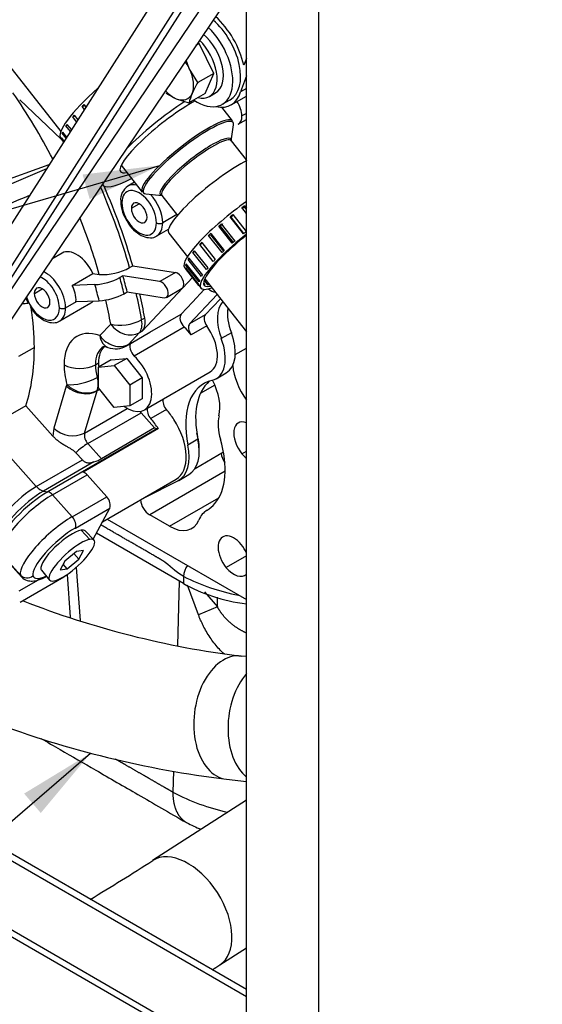
# Model space of a CAD drawing. Units: millimetres. Extents: x 0 to 566, y -7 to 287.
# Drawn here: x 104 to 118, y 44 to 71 of the extents above; entities that cross this region are included whole.
import ezdxf
from ezdxf import colors
from ezdxf.entities.mleader import LeaderData, LeaderLine
from ezdxf.lldxf.tags import DXFTag
from ezdxf.math import Vec2, Vec3

# ---------------------------------------------------------------- set-up
doc = ezdxf.new("R2010")
doc.units = ezdxf.units.MM
for name, color, linetype in [('13817012_ALTERNA', 7, 'Continuous'), ('13920100.1_MOTOR', 7, 'Continuous'), ('17211203', 7, 'Continuous'), ('17611002_MANGUIT', 7, 'Continuous'), ('17617027', 7, 'Continuous'), ('54081020_ABRAZAD', 7, 'Continuous'), ('54082025_ABRAZAD', 7, 'Continuous'), ('59071304', 7, 'Continuous'), ('60539041.03', 7, 'Continuous'), ('60539041.11', 7, 'Continuous'), ('60539041.53', 7, 'Continuous'), ('DIAMETROM8_DIN_1', 7, 'Continuous'), ('DIN-931_M8_X_120', 7, 'Continuous'), ('M87502029_176112', 7, 'Continuous'), ('Predeterminado', 7, 'Continuous')]:
    doc.layers.add(name, color=color, linetype=linetype)
tags = doc.linetypes.add('HIDDEN2', pattern=[4.7625, 3.175, -1.5875]).pattern_tags.tags
tags[6:7] = [DXFTag(74, 4), DXFTag(75, 0), DXFTag(340, '0'), DXFTag(46, 0.0), DXFTag(50, 0.0), DXFTag(44, 0.0), DXFTag(45, 0.0)]
tags[4:5] = [DXFTag(74, 4), DXFTag(75, 0), DXFTag(340, '0'), DXFTag(46, 0.0), DXFTag(50, 0.0), DXFTag(44, 0.0), DXFTag(45, 0.0)]

# ---------------------------------------------------------------- blocks, each defined once
blk = doc.blocks.new('SEANNOT_GROUP13')
at = {"layer": 'Predeterminado', "linetype": 'Continuous'}
blk.add_hatch(color=7, dxfattribs=at).paths.add_polyline_path([(104.874, 49.666), (106.224, 51.286), (104.422, 50.191)])
at = {"layer": 'Predeterminado', "color": 7, "linetype": 'Continuous'}
blk.add_lwpolyline([(80.863, 29.428), (106.224, 51.286)], dxfattribs=at)
blk = doc.blocks.new('SEANNOT_GROUP29')
at = {"layer": 'Predeterminado', "linetype": 'Continuous'}
blk.add_hatch(color=7, dxfattribs=at).paths.add_polyline_path([(106.2, 66.293), (108.101, 67.208), (106.007, 66.959)])
at = {"layer": 'Predeterminado', "color": 7, "linetype": 'Continuous'}
blk.add_lwpolyline([(58.894, 52.877), (108.101, 67.208)], dxfattribs=at)
blk = doc.blocks.new('SE3')
at = {"layer": '13817012_ALTERNA', "color": 7, "linetype": 'HIDDEN2'}
for p, q in [((110.449, 70.102), (110.374, 69.921)), ((110.449, 69.633), (110.288, 69.201)), ((110.037, 68.847), (110.449, 69.085)), ((110.449, 69.294), (110.288, 69.201)), ((109.793, 68.861), (110.005, 68.984))]:
    blk.add_line(p, q, dxfattribs=at)
for centre, major_axis, start_param, end_param in [((109.315, 70.179), (0.78, -1.351), 1.066918, 2.086026), ((109.103, 70.056), (-0.69, 1.195), 2.27586, 5.174379), ((109.315, 70.179), (0.69, -1.195), 0, 2.118254), ((109.347, 70.043), (-0.69, 1.195), 2.642745, 3.659263)]:
    blk.add_ellipse(centre, major_axis=major_axis, ratio=0.57735, start_param=start_param, end_param=end_param, dxfattribs=at)
at = {"layer": '13920100.1_MOTOR', "color": 7, "linetype": 'HIDDEN2'}
for p, q in [((110.223, 72.965), (99.764, 57.485)), ((110.449, 72.479), (100.672, 58.009)), ((104.302, 68.983), (105.423, 67.921)), ((110.227, 68.325), (110.449, 68.454)), ((103.503, 66.657), (105.103, 67.229)), ((105.027, 67.11), (100.169, 65.052)), ((107.414, 66.749), (107.236, 66.646)), ((108.016, 65.295), (108.334, 65.479)), ((105.454, 64.833), (105.173, 64.671)), ((105.723, 63.955), (106.287, 64.281)), ((106.287, 64.281), (106.457, 64.255)), ((107.281, 64.437), (107.365, 64.486)), ((107.365, 64.486), (108.525, 64.304)), ((107.101, 64.216), (107.016, 64.167)), ((108.1, 64.059), (107.101, 64.216)), ((108.722, 63.893), (108.983, 64.173)), ((106.341, 63.977), (105.723, 63.955)), ((107.132, 63.732), (107.217, 63.781)), ((107.217, 63.781), (108.216, 63.624)), ((107.625, 62.721), (108.722, 63.893)), ((108.278, 63.633), (108.703, 63.878)), ((109.305, 63.849), (108.983, 63.504)), ((105.386, 62.992), (106.234, 63.482)), ((105.828, 63.52), (106.457, 63.542)), ((108.983, 63.504), (108.677, 63.177)), ((108.908, 62.912), (109.653, 63.709)), ((109.332, 63.157), (109.742, 63.596)), ((104.587, 63.388), (104.599, 63.368)), ((107.199, 62.32), (107.284, 62.369)), ((107.319, 62.393), (107.332, 62.407)), ((106.778, 61.942), (106.438, 61.746)), ((106.778, 61.942), (107.202, 61.98)), ((107.202, 61.98), (106.862, 61.784)), ((107.202, 61.98), (107.626, 61.452)), ((106.438, 61.746), (106.862, 61.784)), ((106.438, 61.181), (106.438, 61.746)), ((106.862, 61.784), (107.287, 61.256)), ((107.682, 60.583), (109.464, 61.612)), ((107.626, 61.452), (107.287, 61.256)), ((107.626, 61.452), (107.626, 60.887)), ((109.626, 61.429), (109.898, 61.585)), ((106.862, 60.653), (106.438, 61.181)), ((107.287, 61.256), (107.287, 60.691)), ((107.626, 60.887), (107.287, 60.691)), ((104.468, 60.694), (104.044, 60.449)), ((104.468, 60.694), (105.203, 59.874)), ((107.287, 60.691), (106.862, 60.653)), ((107.591, 60.505), (107.96, 60.094)), ((108.06, 60.076), (106.023, 58.9)), ((107.96, 60.094), (106.517, 59.261)), ((107.96, 60.094), (108.035, 60.082)), ((105.823, 59.425), (106, 59.228)), ((109.056, 59.001), (109.826, 59.446)), ((106.66, 58.231), (106.128, 58.825)), ((106.547, 57.553), (108.541, 58.704)), ((108.613, 58.676), (108.885, 58.833)), ((107.69, 58.212), (108.589, 58.663)), ((106.298, 57.079), (106.742, 57.923)), ((106.672, 57.625), (109.68, 55.888)), ((108.365, 57.431), (107.825, 57.743)), ((106.318, 57.058), (106.079, 57.306)), ((108.746, 55.879), (106.384, 57.243)), ((103.817, 56.656), (104.349, 56.062)), ((105.84, 56.751), (105.524, 56.486)), ((105.592, 56.279), (105.909, 56.544)), ((105.773, 56.695), (105.909, 56.544)), ((106.033, 56.78), (105.84, 56.751)), ((105.909, 56.544), (106.033, 56.78)), ((105.524, 56.486), (105.4, 56.25)), ((105.4, 56.25), (105.592, 56.279)), ((105.592, 56.279), (105.48, 56.404)), ((104.891, 56.241), (105.111, 55.976)), ((109.68, 55.888), (110.449, 55.444))]:
    blk.add_line(p, q, dxfattribs=at)
at = {"layer": '13920100.1_MOTOR', "color": 7, "linetype": 'Continuous'}
for p, q in [((110.449, 68.616), (110.326, 68.545)), ((107.329, 66.044), (107.541, 66.166)), ((108.561, 65.873), (108.178, 65.652)), ((108.525, 64.304), (108.1, 64.059)), ((104.699, 63.741), (104.911, 63.864)), ((105.547, 63.35), (105.843, 63.52)), ((109.974, 63.301), (109.934, 63.277)), ((107.691, 63.073), (107.606, 63.024)), ((107.828, 62.687), (108.677, 63.177)), ((109.332, 63.157), (108.908, 62.912)), ((106.769, 62.908), (106.475, 62.595)), ((107.319, 62.393), (107.828, 62.687)), ((107.54, 62.672), (107.625, 62.721)), ((108.764, 62.827), (107.916, 62.337)), ((109.373, 62.86), (108.949, 62.615)), ((107.247, 62.358), (107.54, 62.672)), ((110.039, 62.673), (109.767, 62.517)), ((104.699, 62.272), (104.274, 62.027)), ((107.332, 62.407), (107.247, 62.358)), ((107.916, 62.337), (107.407, 62.043)), ((110.145, 62.083), (110.449, 62.258)), ((106.353, 61.806), (106.438, 61.855)), ((106.438, 61.483), (106.404, 61.463)), ((105.566, 61.225), (105.226, 60.086)), ((106.058, 59.958), (106.398, 61.097)), ((106.471, 61.139), (106.398, 61.097)), ((106.402, 61.11), (106.466, 61.146)), ((109.592, 61.253), (109.197, 61.024)), ((102.619, 60.89), (104.753, 58.508)), ((106.058, 59.958), (107.212, 60.625)), ((108.279, 60.592), (107.854, 60.347)), ((106.149, 59.673), (107.591, 60.505)), ((108.035, 60.082), (105.065, 58.368)), ((105.226, 60.086), (105.203, 59.874)), ((109.134, 59.79), (108.863, 59.633)), ((106.517, 59.261), (106.149, 59.673)), ((104.753, 58.508), (106, 59.228)), ((110.325, 59.397), (110.449, 59.469)), ((106.315, 59.175), (104.948, 58.386)), ((105.195, 58.286), (106.128, 58.825)), ((109.873, 58.925), (107.825, 57.743)), ((104.948, 58.386), (105.065, 58.368)), ((105.195, 58.286), (105.727, 57.692)), ((105.727, 57.692), (106.66, 58.231)), ((108.365, 57.431), (109.7, 58.202)), ((105.811, 57.385), (106.742, 57.923)), ((105.809, 57.385), (105.811, 57.385)), ((106.203, 57.077), (105.966, 57.325)), ((103.792, 56.705), (104.324, 56.111)), ((110.449, 56.627), (109.9, 56.311)), ((108.746, 56.075), (108.746, 55.879)), ((108.628, 55.947), (108.575, 54.201)), ((109.146, 55.037), (108.853, 55.835)), ((109.307, 55.652), (109.663, 55.247)), ((109.663, 55.247), (109.663, 55.508)), ((109.663, 55.247), (109.146, 55.037)), ((108.47, 50.799), (108.452, 50.228))]:
    blk.add_line(p, q, dxfattribs=at)
at = {"layer": '13920100.1_MOTOR', "color": 7, "linetype": 'HIDDEN2'}
for centre, radius, start, end in [((107.476, 66.277), 0.438, 123.1132, 184.8689), ((108.061, 66.263), 1.022, 181.3091, 215.4899), ((106.563, 65.727), 1.476, 265.899, 299.0804), ((106.261, 65.558), 1.583, 272.9024, 298.4789), ((105.037, 63.558), 0.792, 357.1916, 30.0814), ((105.429, 63.964), 1.021, 199.162, 208.7388), ((106.376, 65.126), 1.586, 272.9285, 298.4528), ((106.899, 62.84), 0.6, 250.0863, 300), ((111.101, 53.864), 5.007, 242.9677, 247.8748)]:
    blk.add_arc(centre, radius, start, end, dxfattribs=at)
at = {"layer": '13920100.1_MOTOR', "color": 7, "linetype": 'Continuous'}
for centre, radius, start, end in [((105.737, 60.637), 0.751, 227.177, 295.2852), ((106.386, 59.905), 0.332, 170.9092, 224.4879), ((107.104, 58.077), 1.859, 120.9022, 133.5226), ((109.299, 56.049), 0.554, 144.6186, 177.3766), ((111.292, 61.076), 5.612, 243.0273, 259.1054), ((111.15, 55.329), 5.77, 242.13, 257.9095)]:
    blk.add_arc(centre, radius, start, end, dxfattribs=at)
for centre, major_axis, ratio, start_param, end_param in [((99.82, 65.089), (-5.04, 8.73), 0.57735, 4.642358, 4.850288), ((107.626, 65.971), (0.39, -0.675), 0.57735, 2.63083, 3.142524), ((100.244, 65.334), (5.34, -9.249), 0.57735, 1.156938, 1.381727), ((107.541, 65.922), (0.33, -0.572), 0.57735, 0.785398, 3.926991), ((107.626, 65.971), (0.39, -0.675), 0.57735, 0.785398, 1.936684), ((107.159, 66.24), (0.12, 0), 0.57735, 3.141399, 3.926991), ((107.541, 65.922), (-0.33, 0.572), 0.57735, 0.785398, 3.926991), ((99.82, 65.089), (5.04, -8.73), 0.57735, 1.158276, 1.325744), ((108.093, 65.701), (0.12, 0), 0.57735, 3.926991, 5.497787), ((107.626, 65.971), (-0.39, 0.675), 0.57735, 3.142524, 3.926991), ((104.996, 63.668), (0.39, -0.675), 0.57735, 0.785398, 2.449879), ((104.911, 63.619), (0.33, -0.572), 0.57735, 0.785398, 2.491669), ((99.82, 65.089), (5.46, -9.457), 0.57735, 1.112484, 1.156444), ((99.417, 64.856), (5.255, -9.102), 0.57735, 1.111627, 1.157301), ((100.244, 65.334), (5.34, -9.249), 0.57735, 1.009829, 1.08511), ((104.911, 63.619), (-0.33, 0.572), 0.57735, 1.197853, 3.926991), ((99.82, 65.089), (5.04, -8.73), 0.57735, 1.009829, 1.082045), ((105.462, 63.399), (-0.12, 0), 0.57735, 0.785398, 2.356194), ((104.996, 63.668), (-0.39, 0.675), 0.57735, 3.142524, 3.926991), ((107.193, 63.153), (0.591, 0.105), 0.434381, 3.837368, 5.408164), ((107.193, 63.153), (0.3, -0.52), 0.57735, 0.173954, 1.009829), ((106.693, 61.121), (0.84, -1.455), 0.57735, 2.540353, 3.926991), ((107.193, 63.153), (0.438, -0.41), 0.804174, 4.47234, 6.043136), ((106.899, 62.84), (0.204, 0.564), 0.673312, 2.24552, 3.141593), ((106.899, 62.84), (-0.438, 0.41), 0.804174, 1.330747, 2.901544), ((107.117, 61.365), (0.54, -0.935), 0.57735, 3.142487, 3.926991), ((106.899, 62.84), (-0.3, 0.52), 0.57735, 3.141593, 3.315546), ((105.929, 62.051), (0.6, 0), 0.57735, 3.926991, 5.497787), ((106.693, 61.121), (-0.84, 1.455), 0.57735, 0.785398, 1.150318), ((107.117, 61.365), (-0.54, 0.935), 0.57735, 0.785398, 1.150318), ((106.007, 61.517), (0.578, 0.161), 0.333292, 3.800639, 5.371435), ((106.007, 61.517), (0.3, -0.52), 0.57735, 0.412289, 1.150318), ((106.136, 60.702), (-0.42, 0.727), 0.57735, 0.412289, 0.499468), ((105.991, 61.47), (-0.575, 0.172), 0.716751, 0.975434, 2.54623), ((106.007, 61.517), (0.553, -0.233), 0.748079, 4.196826, 5.767622), ((106.56, 60.947), (-0.12, 0.208), 0.57735, 0.412289, 0.499468), ((110.015, 59.301), (-0.18, 0.312), 0.57735, 0.915607, 1.730437), ((104.449, 57.929), (-0.76, -0.681), 0.279258, 4.067298, 6.138094), ((104.861, 58.713), (0.18, -0.312), 0.57735, 5.061455, 5.846853), ((104.691, 57.659), (0.931, 0.834), 0.279258, 0.925705, 2.796631), ((104.612, 57.747), (0.838, 0.751), 0.279258, 0.925705, 2.8465), ((104.8, 57.537), (-0.983, -0.881), 0.279258, 4.067298, 6.138094), ((105.123, 58.15), (-0.12, 0.208), 0.57735, 5.061455, 5.846853), ((105.332, 56.943), (-0.983, -0.881), 0.279258, 4.067298, 6.138094), ((105.655, 57.556), (-0.12, 0.208), 0.57735, 3.490659, 5.061455), ((105.486, 56.772), (0.804, 0.721), 0.279258, 0.925705, 2.996502), ((105.332, 56.943), (0.983, 0.881), 0.279258, 2.996502, 3.141593), ((104.508, 56.263), (-0.233, -0.059), 0.950127, 0.461357, 2.032153), ((105.486, 56.772), (0.804, 0.721), 0.279258, 2.996502, 3.871086)]:
    blk.add_ellipse(centre, major_axis=major_axis, ratio=ratio, start_param=start_param, end_param=end_param, dxfattribs=at)
at = {"layer": '13920100.1_MOTOR', "color": 7, "linetype": 'HIDDEN2'}
for centre, major_axis, ratio, start_param, end_param in [((109.987, 68.741), (-0.24, 0.416), 0.57735, 3.926991, 4.852712), ((109.987, 68.741), (-0.24, 0.416), 0.57735, 3.141593, 3.926991), ((100.329, 65.383), (5.34, -9.249), 0.57735, 1.156938, 1.378864), ((107.541, 65.922), (0.15, -0.26), 0.57735, 0.785398, 3.926991), ((107.541, 65.922), (-0.15, 0.26), 0.57735, 0.785398, 3.926991), ((105.844, 64.158), (0.39, -0.675), 0.57735, 1.423297, 3.141593), ((108.583, 64.086), (-0.12, 0.208), 0.57735, 3.315546, 5.846853), ((99.904, 65.138), (5.46, -9.457), 0.57735, 1.112484, 1.156444), ((108.158, 63.841), (-0.12, 0.208), 0.57735, 2.70526, 5.846853), ((104.911, 63.619), (0.15, -0.26), 0.57735, 0.785398, 3.926991), ((104.911, 63.619), (-0.15, 0.26), 0.57735, 0.785398, 3.926991), ((108.583, 64.086), (-0.12, 0.208), 0.57735, 3.141595, 3.315546), ((109.493, 64.207), (-0.24, 0.416), 0.57735, 2.145795, 2.686973), ((105.844, 64.158), (-0.39, 0.675), 0.57735, 3.141593, 3.291555), ((100.329, 65.383), (5.34, -9.249), 0.57735, 1.009829, 1.078386), ((110.509, 62.565), (-0.6, 1.039), 0.57735, 0.195334, 1.293597), ((99.82, 65.089), (3.45, -5.976), 0.57735, 0.785398, 0.970895), ((110.78, 62.722), (-0.6, 1.039), 0.57735, 0.645101, 1.293597), ((107.278, 63.202), (0.3, -0.52), 0.57735, 0.173954, 1.009829), ((108.816, 62.984), (-0.12, 0.208), 0.57735, 0.173954, 2.049443), ((109.471, 62.964), (0.12, -0.208), 0.57735, 3.315546, 4.886343), ((108.559, 62.198), (-0.48, 0.831), 0.57735, 4.886343, 5.191035), ((109.047, 62.719), (0.12, -0.208), 0.57735, 3.315546, 4.886343), ((108.984, 62.443), (-0.48, 0.831), 0.57735, 3.141593, 4.886343), ((109.026, 62.468), (-0.6, 1.039), 0.57735, 2.972, 4.43519), ((109.298, 62.625), (-0.6, 1.039), 0.57735, 3.141593, 4.43519), ((99.82, 65.089), (3.45, -5.976), 0.57735, 0.47689, 0.785398), ((107.202, 61.414), (0.54, -0.935), 0.57735, 3.277464, 3.926991), ((106.899, 62.84), (0.204, 0.564), 0.673312, 3.141593, 3.162673), ((107.458, 62.201), (0.12, -0.208), 0.57735, 3.315546, 5.191035), ((106.984, 62.889), (-0.3, 0.52), 0.57735, 3.141593, 3.263879), ((106.984, 62.889), (0.3, -0.52), 0.57735, 0.122286, 0.173954), ((107.202, 61.414), (-0.48, 0.831), 0.57735, 2.249768, 5.191035), ((107.202, 61.414), (-0.54, 0.935), 0.57735, 0.785398, 0.90251), ((110.924, 61.387), (0.6, -1.039), 0.57735, 4.013304, 4.903352), ((110.497, 59.219), (1.2, -2.078), 0.57735, 2.972, 4.200573), ((110.768, 59.376), (1.2, -2.078), 0.57735, 3.254972, 4.200573), ((108.88, 61.13), (-0.6, 1.039), 0.57735, 3.685195, 4.628367), ((108.351, 60.727), (0.12, -0.208), 0.57735, 3.641061, 5.057398), ((107.663, 60.642), (-0.12, 0.208), 0.57735, 1.719994, 1.919862), ((107.927, 60.483), (0.12, -0.208), 0.57735, 3.641061, 5.057398), ((107.881, 59.847), (-0.66, 1.143), 0.57735, 4.795133, 5.057398), ((107.456, 59.602), (-0.66, 1.143), 0.57735, 4.795133, 5.057398), ((107.881, 59.847), (-0.66, 1.143), 0.57735, 3.141593, 4.795133), ((110.528, 59.71), (-0.6, 1.039), 0.57735, 0.543603, 1.177624), ((110.528, 59.71), (0.3, -0.52), 0.57735, 2.544367, 4.997787), ((108.093, 59.865), (-0.12, 0.208), 0.57735, -0.588466, -0.436332), ((108.195, 60.028), (-0.69, 1.195), 0.57735, 3.141593, 4.200573), ((108.237, 60.053), (0.66, -1.143), 0.57735, 0.762922, 1.163801), ((108.176, 59.944), (1.2, -2.078), 0.57735, 0.20472, 1.177624), ((107.923, 59.871), (-0.69, 1.195), 0.57735, 3.107584, 4.200573), ((105.954, 59.35), (0.705, 0.087), 0.348181, -1.075929, -0.68811), ((110.528, 59.71), (-0.3, 0.52), 0.57735, 1.856194, 2.168022), ((106.056, 58.689), (-0.12, 0.208), 0.57735, 5.061455, 5.694719), ((106.589, 58.095), (0.12, -0.208), 0.57735, 0.349066, 1.919862), ((107.825, 58.037), (0.18, -0.312), 0.57735, 4.0572, 5.497787), ((108.176, 59.944), (1.2, -2.078), 0.57735, 0.004181, 0.20472), ((110.104, 56.623), (-0.72, 1.247), 0.57735, 0.004181, 0.41323), ((108.365, 58.411), (-0.6, 1.039), 0.57735, 2.356194, 3.554822), ((105.486, 56.772), (-0.594, -0.532), 0.279258, 3.567298, 6.138094), ((105.716, 56.515), (0.603, 0.541), 0.279258, 0.425705, 3.567298), ((105.716, 56.515), (-0.603, -0.541), 0.279258, 0.425705, 3.567298), ((105.486, 56.772), (-0.594, -0.532), 0.279258, 3.151749, 3.567298), ((110.104, 56.623), (0.3, -0.52), 0.57735, 1.856194, 4.997787), ((110.104, 56.623), (-0.3, 0.52), 0.57735, 4.530333, 4.997787), ((110.104, 56.623), (-0.3, 0.52), 0.57735, 1.856194, 3.305371), ((105.486, 56.772), (0.594, 0.532), 0.279258, 2.996502, 3.131437), ((111.292, 57.348), (-3.6, 0), 0.57735, 0.785398, 1.334424)]:
    blk.add_ellipse(centre, major_axis=major_axis, ratio=ratio, start_param=start_param, end_param=end_param, dxfattribs=at)
for points, knots in [([(100.372, 64.62), (101.013, 64.891), (101.654, 65.163), (103.054, 65.756), (103.814, 66.078), (104.574, 66.399)], [0.1800657, 0.1800657, 0.1800657, 0.1800657, 0.5, 0.5, 0.8793255, 0.8793255, 0.8793255, 0.8793255]), ([(107.229, 65.67), (107.24, 65.65), (107.291, 65.555), (107.441, 65.404), (107.642, 65.274), (107.835, 65.238), (107.973, 65.255), (108.014, 65.295), (108.015, 65.297)], [0, 0, 0, 0, 0.056934, 0.305262, 0.557649, 0.783505, 0.99144, 1, 1, 1, 1]), ([(104.599, 63.368), (104.61, 63.347), (104.661, 63.252), (104.811, 63.102), (105.012, 62.972), (105.205, 62.936), (105.343, 62.953), (105.383, 62.992), (105.385, 62.994)], [0, 0, 0, 0, 0.056934, 0.305262, 0.557649, 0.783505, 0.99144, 1, 1, 1, 1]), ([(106.571, 62.298), (106.572, 62.299), (106.578, 62.3), (106.633, 62.297), (106.683, 62.28), (106.695, 62.275)], [0.2661127, 0.2661127, 0.2661127, 0.2661127, 0.5310774, 0.9026059, 1, 1, 1, 1]), ([(105.203, 59.874), (105.209, 59.867), (105.222, 59.853), (105.242, 59.833), (105.263, 59.813), (105.283, 59.795), (105.304, 59.777), (105.325, 59.76), (105.346, 59.743), (105.367, 59.728), (105.411, 59.696), (105.479, 59.653), (105.567, 59.602), (105.646, 59.557), (105.706, 59.522), (105.748, 59.493), (105.776, 59.471), (105.801, 59.449), (105.816, 59.433), (105.823, 59.425)], [0, 0, 0, 0, 0.038653, 0.076628, 0.113915, 0.150511, 0.186409, 0.221607, 0.256103, 0.289896, 0.322987, 0.467595, 0.599412, 0.715788, 0.819946, 0.867736, 0.913075, 0.956842, 1, 1, 1, 1]), ([(106, 59.228), (106.019, 59.207), (106.041, 59.191), (106.091, 59.166), (106.117, 59.158), (106.174, 59.151), (106.202, 59.152), (106.26, 59.16), (106.288, 59.167), (106.315, 59.175)], [0, 0, 0, 0, 0.25, 0.25, 0.5, 0.5, 0.75, 0.75, 1, 1, 1, 1]), ([(104.35, 56.068), (104.353, 56.062), (104.38, 56.01), (104.503, 55.957), (104.655, 55.941), (104.823, 55.975), (104.958, 56.031), (105.031, 56.069)], [0, 0, 0, 0, 0.0204485, 0.2141635, 0.3944728, 0.6158944, 0.8830996, 0.8830996, 0.8830996, 0.8830996]), ([(104.879, 51.684), (105.053, 51.583), (105.551, 51.295), (106.421, 50.793), (107.584, 50.121), (108.341, 49.684), (108.825, 49.404)], [0.5412057, 0.5412057, 0.5412057, 0.5412057, 0.6009453, 0.7123527, 0.8454358, 1, 1, 1, 1])]:
    blk.add_open_spline(points, degree=3, knots=knots, dxfattribs=at)
blk.add_open_spline([(104.36, 63.467), (104.418, 63.469), (104.476, 63.472), (104.534, 63.474)], degree=3, dxfattribs=at)
at = {"layer": '13920100.1_MOTOR', "color": 7, "linetype": 'Continuous'}
for points, degree, knots in [([(108.746, 56.075), (108.715, 56.092), (108.698, 56.102), (108.673, 56.118), (108.65, 56.133), (108.602, 56.164), (108.553, 56.201), (108.513, 56.232), (108.458, 56.279), (108.447, 56.288), (108.41, 56.32), (108.38, 56.346), (108.362, 56.361), (108.308, 56.406), (108.266, 56.438), (108.218, 56.474), (108.169, 56.505), (108.147, 56.518), (108.122, 56.533), (108.11, 56.54), (108.075, 56.56), (108.073, 56.561), (107.977, 56.617), (107.585, 56.843), (107.193, 57.069), (106.848, 57.269), (106.503, 57.468)], 2, [0, 0, 0, 0.0039062, 0.0039062, 0.0078125, 0.0078125, 0.015625, 0.015625, 0.0234375, 0.0234375, 0.0273438, 0.0273438, 0.03125, 0.03125, 0.0390625, 0.0390625, 0.046875, 0.046875, 0.0507812, 0.0507812, 0.0546875, 0.0546875, 0.0625, 0.0625, 0.125, 0.125, 0.1796319, 0.1796319, 0.1796319]), ([(109.851, 53.964), (109.804, 54.007), (109.715, 54.096), (109.594, 54.237), (109.485, 54.384), (109.385, 54.538), (109.31, 54.672), (109.255, 54.782), (109.216, 54.866), (109.179, 54.951), (109.157, 55.008), (109.146, 55.037)], 3, [0.7684593, 0.7684593, 0.7684593, 0.7684593, 0.8022232, 0.8342052, 0.8664075, 0.8992294, 0.9323209, 0.9491273, 0.9659967, 0.9829481, 1, 1, 1, 1]), ([(108.452, 50.228), (108.379, 50.271), (108.305, 50.313), (108.232, 50.356), (108.016, 50.48), (107.799, 50.605), (107.654, 50.689), (107.417, 50.826), (107.18, 50.963), (107.087, 51.016), (106.995, 51.07), (106.903, 51.123)], 5, [0, 0, 0, 0, 0, 0, 0.0412287, 0.0412287, 0.0412287, 0.1240134, 0.1240134, 0.1240134, 0.1764372, 0.1764372, 0.1764372, 0.1764372, 0.1764372, 0.1764372])]:
    blk.add_open_spline(points, degree=degree, knots=knots, dxfattribs=at)
for points in [[(110.443, 54.541), (110.234, 54.637), (110.046, 54.761), (109.886, 54.908), (109.758, 55.072), (109.663, 55.247)], [(108.452, 50.228), (108.452, 49.997), (108.492, 49.789), (108.57, 49.615), (108.684, 49.486), (108.825, 49.404)]]:
    blk.add_open_spline(points, degree=5, dxfattribs=at)
at = {"layer": '17211203', "color": 7, "linetype": 'Continuous'}
for p, q in [((110.074, 68.415), (109.784, 68.783)), ((110.038, 67.866), (110.099, 68.303)), ((110.449, 67.356), (110.039, 67.876)), ((107.051, 67.21), (107.622, 66.485)), ((107.724, 66.435), (108.163, 66.392)), ((108.153, 66.392), (108.576, 65.854))]:
    blk.add_line(p, q, dxfattribs=at)
for centre, major_axis, start_param, end_param in [((108.848, 67.45), (-1.226, -0.965), 3.141593, 6.283185), ((108.873, 67.417), (-1.212, -0.954), 3.136622, 6.114239), ((108.873, 67.417), (-1.212, -0.954), 2.938705, 3.136622), ((109.07, 67.167), (-0.957, -0.753), 2.938705, 6.283185), ((109.096, 67.134), (-0.943, -0.742), 3.141593, 6.283185), ((108.873, 67.417), (-1.212, -0.954), 6.114239, 6.283185), ((108.873, 67.417), (-1.212, -0.954), 0, 0.202887), ((109.07, 67.167), (-0.957, -0.753), 0, 0.202887)]:
    blk.add_ellipse(centre, major_axis=major_axis, ratio=0.197528, start_param=start_param, end_param=end_param, dxfattribs=at)
at = {"layer": '17611002_MANGUIT', "color": 7, "linetype": 'Continuous'}
for p, q in [((98.561, 76.838), (105.415, 68.125)), ((106.541, 66.695), (106.562, 66.668))]:
    blk.add_line(p, q, dxfattribs=at)
for major_axis, start_param, end_param in [((-1.32, -1.039), 4.000145, 6.283185), ((1.792, 1.41), 1.18239, 2.11697), ((-1.32, -1.039), 0, 0.380251), ((1.792, 1.41), 3.061177, 3.958868)]:
    blk.add_ellipse((108.354, 68.078), major_axis=major_axis, ratio=0.197528, start_param=start_param, end_param=end_param, dxfattribs=at)
at = {"layer": '17617027', "color": 7, "linetype": 'HIDDEN2'}
for p, q in [((109.266, 72.31), (99.848, 57.549)), ((108.336, 72.296), (100.294, 59.693)), ((109.035, 72.258), (99.901, 57.942))]:
    blk.add_line(p, q, dxfattribs=at)
at = {"layer": '54081020_ABRAZAD', "color": 7, "linetype": 'Continuous'}
for p, q in [((110.449, 65.902), (110.322, 66.062)), ((110.394, 66.115), (110.391, 66.083)), ((110.449, 66.01), (110.391, 66.083)), ((110.394, 66.115), (110.449, 66.045)), ((109.767, 65.62), (110.131, 65.158)), ((110.368, 65.355), (110.005, 65.818)), ((110.005, 65.818), (110.022, 65.801)), ((110.022, 65.801), (110.371, 65.358)), ((110.075, 65.874), (110.439, 65.412)), ((109.483, 65.365), (109.847, 64.903)), ((110.064, 65.101), (109.701, 65.563)), ((109.701, 65.563), (109.737, 65.562)), ((109.737, 65.562), (110.086, 65.119)), ((109.186, 65.067), (109.253, 65.097)), ((109.235, 65.119), (109.599, 64.657)), ((109.424, 65.309), (109.478, 65.324)), ((109.787, 64.847), (109.424, 65.309)), ((109.478, 65.324), (109.825, 64.883)), ((108.997, 64.847), (109.049, 64.876)), ((109.361, 64.385), (108.997, 64.847)), ((109.035, 64.894), (109.398, 64.432)), ((109.55, 64.604), (109.186, 65.067)), ((108.809, 64.542), (109.172, 64.079)), ((108.867, 64.66), (108.903, 64.683)), ((109.23, 64.197), (108.867, 64.66)), ((108.89, 64.698), (109.254, 64.236)), ((108.772, 64.441), (109.208, 63.886)), ((108.792, 64.43), (109.156, 63.968)), ((108.798, 64.412), (108.804, 64.416)), ((109.162, 63.95), (108.798, 64.412)), ((108.799, 64.512), (108.82, 64.527)), ((109.163, 64.05), (108.799, 64.512)), ((109.286, 64.018), (109.319, 63.976)), ((109.406, 63.975), (109.305, 64.103)), ((109.298, 63.983), (109.287, 63.997))]:
    blk.add_line(p, q, dxfattribs=at)
for centre, major_axis, start_param, end_param in [((110.281, 65.628), (1.509, 1.187), 1.306601, 3.141593), ((110.317, 65.582), (1.415, 1.113), 1.364854, 1.414901), ((110.317, 65.582), (1.509, 1.187), 1.366418, 1.413337), ((110.317, 65.582), (-1.509, -1.187), -1.356296, -1.309377), ((110.317, 65.582), (-1.415, -1.113), -1.35786, -1.307813), ((110.317, 65.582), (-1.509, -1.187), 4.71745, 4.764369), ((110.317, 65.582), (-1.415, -1.113), 4.715886, 4.765933), ((110.717, 65.073), (1.509, 1.187), 1.593507, 3.646953), ((110.317, 65.582), (-1.509, -1.187), -1.146856, -1.099938), ((110.681, 65.119), (-1.509, -1.187), 4.71745, 4.764369), ((110.317, 65.582), (-1.509, -1.187), -0.937417, -0.890498), ((110.717, 65.073), (1.415, 1.113), 1.605436, 3.508801), ((110.681, 65.119), (-1.509, -1.187), -1.356296, -1.309377), ((110.317, 65.582), (-1.509, -1.187), -0.727977, -0.681058), ((110.681, 65.119), (-1.509, -1.187), -1.146856, -1.099938), ((110.317, 65.582), (-1.509, -1.187), -0.309098, -0.262179), ((110.317, 65.582), (-1.509, -1.187), -0.518538, -0.471619), ((110.681, 65.119), (-1.509, -1.187), -0.937417, -0.890498), ((110.317, 65.582), (-1.509, -1.187), -0.099659, -0.05274), ((110.681, 65.119), (-1.509, -1.187), -0.727977, -0.681058), ((110.681, 65.119), (-1.509, -1.187), -0.309098, -0.262179), ((110.681, 65.119), (-1.509, -1.187), -0.518538, -0.471619), ((110.681, 65.119), (-1.509, -1.187), -0.099659, -0.05274), ((110.681, 65.119), (-1.415, -1.113), 0.108216, 0.158264), ((110.681, 65.119), (-1.415, -1.113), 0.317656, 0.367703)]:
    blk.add_ellipse(centre, major_axis=major_axis, ratio=0.197528, start_param=start_param, end_param=end_param, dxfattribs=at)
at = {"layer": '54082025_ABRAZAD', "color": 7, "linetype": 'Continuous'}
for p, q in [((106.305, 69.112), (106.304, 69.113)), ((106.304, 69.113), (106.306, 69.113)), ((105.993, 68.805), (106.059, 68.832)), ((106.045, 68.859), (106.099, 68.79)), ((106.059, 68.832), (106.096, 68.785)), ((105.74, 68.522), (105.795, 68.551)), ((105.78, 68.57), (105.879, 68.445)), ((106.057, 68.724), (105.993, 68.805)), ((105.557, 68.276), (105.597, 68.301)), ((105.675, 68.126), (105.557, 68.276)), ((105.584, 68.317), (105.702, 68.167)), ((105.844, 68.39), (105.74, 68.522)), ((105.452, 68.078), (105.476, 68.095)), ((105.558, 67.942), (105.452, 68.078)), ((105.464, 68.11), (105.575, 67.969)), ((105.413, 67.935), (105.49, 67.836)), ((105.426, 67.958), (105.505, 67.858)), ((105.428, 67.937), (105.438, 67.944)), ((105.498, 67.848), (105.428, 67.937))]:
    blk.add_line(p, q, dxfattribs=at)
for centre, start_param, end_param in [((107.299, 69.419), 5.03114, 6.283185), ((107.335, 69.372), -0.98244, -0.944906), ((107.335, 69.372), -0.773, -0.735466), ((107.335, 69.372), -0.563561, -0.526027), ((107.335, 69.372), -0.354121, -0.316587), ((107.335, 69.372), -0.144682, -0.107148)]:
    blk.add_ellipse(centre, major_axis=(-1.886, -1.484), ratio=0.197528, start_param=start_param, end_param=end_param, dxfattribs=at)
at = {"layer": '59071304', "color": 7, "linetype": 'Continuous'}
for p, q in [((105.837, 56.319), (105.941, 54.879)), ((104.314, 55.373), (105.502, 56.059)), ((105.501, 56.071), (105.502, 56.059)), ((105.585, 56.125), (105.669, 54.966)), ((104.292, 55.679), (104.812, 55.979))]:
    blk.add_line(p, q, dxfattribs=at)
at = {"layer": '60539041.03', "color": 7, "linetype": 'Continuous'}
blk.add_line((112.4, 78.727), (112.4, 32.677), dxfattribs=at)
at = {"layer": '60539041.11', "color": 7, "linetype": 'HIDDEN2'}
for p, q in [((110.449, 44.882), (77.622, 63.835)), ((110.449, 44.686), (77.452, 63.737))]:
    blk.add_line(p, q, dxfattribs=at)
at = {"layer": '60539041.11', "color": 7, "linetype": 'Continuous'}
for p, q in [((77.452, 61.875), (110.449, 42.825)), ((110.449, 42.629), (77.368, 61.728))]:
    blk.add_line(p, q, dxfattribs=at)
at = {"layer": '60539041.53', "color": 7, "linetype": 'HIDDEN2'}
blk.add_line((110.449, 36.784), (110.449, 74.898), dxfattribs=at)
at = {"layer": 'DIAMETROM8_DIN_1', "color": 7, "linetype": 'HIDDEN2'}
blk.add_line((109.443, 69.075), (109.613, 69.173), dxfattribs=at)
for centre, start_param, end_param in [((109.103, 70.056), 0, 2.112587), ((108.933, 69.958), 0, 2.008353), ((108.933, 69.958), 5.781591, 6.283185)]:
    blk.add_ellipse(centre, major_axis=(0.51, -0.883), ratio=0.57735, start_param=start_param, end_param=end_param, dxfattribs=at)
at = {"layer": 'DIN-931_M8_X_120', "color": 7, "linetype": 'HIDDEN2'}
for p, q in [((109.169, 70.505), (109.08, 70.453)), ((109.169, 70.505), (109.127, 70.522)), ((109.563, 69.699), (109.169, 70.505)), ((108.899, 69.833), (108.811, 70.056)), ((109.128, 69.448), (108.899, 69.833)), ((109.563, 69.699), (109.128, 69.448)), ((109.327, 69.153), (109.563, 69.699)), ((108.261, 69.16), (108.545, 69.013)), ((109.327, 69.153), (108.891, 68.901)), ((108.545, 69.013), (108.891, 68.901))]:
    blk.add_line(p, q, dxfattribs=at)
for centre, radius, start, end in [((111.639, 67.977), 2.91, 149.6352, 156.0793), ((110.474, 68.504), 1.632, 156.4109, 165.8928)]:
    blk.add_arc(centre, radius, start, end, dxfattribs=at)
for major_axis, start_param, end_param in [((-0.39, 0.675), 4.593921, 4.87535), ((0.39, -0.675), 0.40513, 1.452328), ((0.39, -0.675), 5.097357, 5.641118), ((-0.39, 0.675), 2.499525, 3.546723)]:
    blk.add_ellipse((108.466, 69.689), major_axis=major_axis, ratio=0.57735, start_param=start_param, end_param=end_param, dxfattribs=at)
at = {"layer": 'M87502029_176112', "color": 7, "linetype": 'Continuous'}
for p, q in [((108.342, 65.375), (108.847, 64.734)), ((109.318, 64.135), (110.449, 62.698)), ((110.449, 53.9), (110.302, 53.917)), ((109.905, 50.581), (110.449, 50.516)), ((110.449, 50.012), (107.906, 48.377)), ((109.724, 45.551), (110.449, 46.017))]:
    blk.add_line(p, q, dxfattribs=at)
for centre, radius, start, end in [((113.244, 77.96), 24.222, 248.5713, 263.0223), ((113.237, 77.934), 27.555, 249.4277, 263.0541), ((73.18, 102.396), 64.218, 300.95531, 302.73529), ((73.188, 102.382), 67.562, 302.52791, 302.73677)]:
    blk.add_arc(centre, radius, start, end, dxfattribs=at)
for centre, major_axis, ratio, start_param, end_param in [((109.663, 66.414), (1.32, 1.039), 0.197528, 0.775193, 3.141593), ((110.103, 52.249), (0.198, 1.668), 0.638868, 0, 3.141593), ((111.032, 52.139), (0.198, 1.668), 0.638868, 0.752315, 2.757228), ((108.815, 46.964), (0.909, -1.413), 0.59853, 0, 3.140997), ((108.815, 46.964), (0.909, -1.413), 0.59853, 6.282665, 6.283185)]:
    blk.add_ellipse(centre, major_axis=major_axis, ratio=ratio, start_param=start_param, end_param=end_param, dxfattribs=at)
blk = doc.blocks.new('_DOT')
at = {"color": 0}
blk.add_line((0, 0), (-1, 0), dxfattribs=at)
at = {"color": 0, "const_width": 0.333}
blk.add_lwpolyline([(-0.1665, 0, 1), (0.1665, 0, 1)], format="xyb", close=True, dxfattribs=at)

msp = doc.modelspace()

# ---------------------------------------------------------------- block references
at = {"layer": 'Predeterminado'}
for name in ['SE3', 'SEANNOT_GROUP29', 'SEANNOT_GROUP13']:
    msp.add_blockref(name, (0, 0), dxfattribs=at)

# ---------------------------------------------------------------- leaders
at = {"layer": 'Predeterminado', "color": 7, "linetype": 'Continuous'}
ml = msp.add_multileader_mtext('Standard', dxfattribs=at)
ml.set_content('{\\pxsm0.9;\\fArial|b0||i0||c0|p34;\\W1.;KIT REFRIG. QUILLA Y ESCAPE SECO (C)\\P}', color=256)
ml.set_leader_properties()
ml.set_arrow_properties(name='DOT')
ml.build(insert=Vec2(0, 0))
ml.multileader.update_dxf_attribs({"leader_type": 0, "dogleg_length": 0, "arrow_head_size": 3.2})
ctx = ml.context
ctx.base_point, ctx.arrow_head_size, ctx.landing_gap_size = Vec3(291.666, 43.281), 3.2, 1.4
notes = []
notes.append((ctx, [(0, (0, 0, 0), (0, 0), (1, 0), 1, [])]))
ctx.mtext.insert = Vec3(293.666, 45.869)
for ctx, leaders in notes:
    for number, flags, end, landing, length, lines in leaders:
        leader = LeaderData()
        leader.index, (leader.has_last_leader_line, leader.has_dogleg_vector, leader.attachment_direction) = number, flags
        leader.last_leader_point, leader.dogleg_vector, leader.dogleg_length = Vec3(end), Vec3(landing), length
        for number, points, colour, breaks in lines:
            line = LeaderLine()
            line.index, line.vertices, line.color, line.breaks = number, Vec3.list(points), colors.encode_raw_color(colour), breaks
            leader.lines.append(line)
        ctx.leaders.append(leader)

doc.saveas('drawing.dxf')
